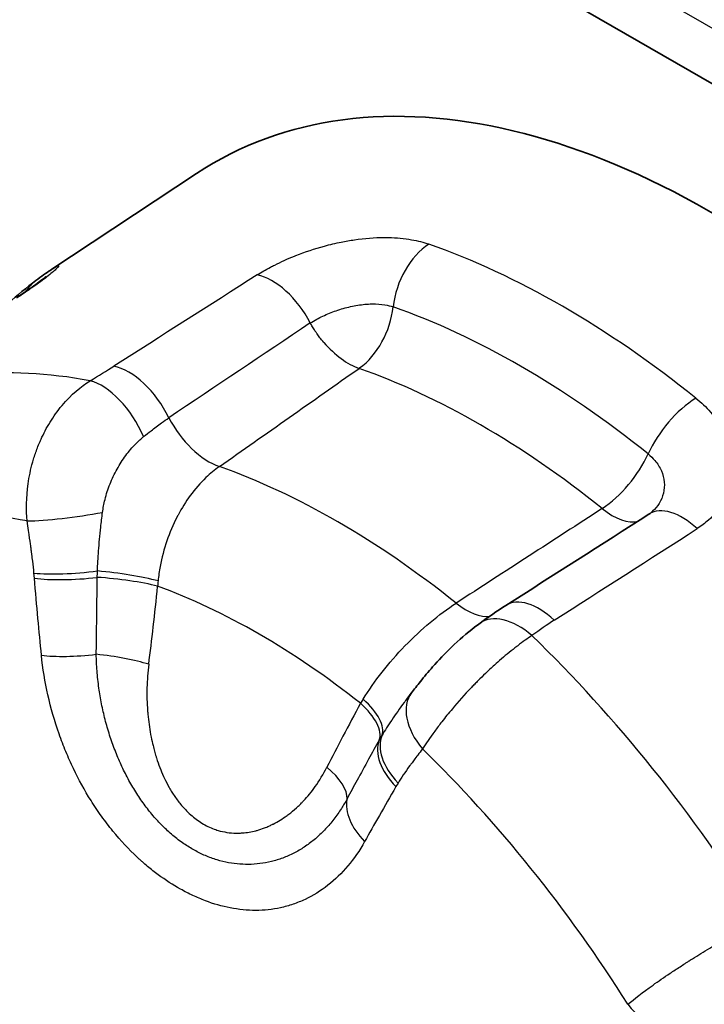
# Model space of a CAD drawing. Units: millimetres. Extents: x 36 to 1014, y 20 to 722.
# Drawn here: x 357 to 362, y 622 to 629 of the extents above; entities that cross this region are included whole.
import ezdxf

# ---------------------------------------------------------------- set-up
doc = ezdxf.new("R2010")
doc.units = ezdxf.units.MM
doc.header["$LTSCALE"] = 2.5
doc.layers.add('Visible (ISO)', color=7, linetype='Continuous', lineweight=35)
doc.layers.add('Visible Narrow (ISO)', color=7, linetype='Continuous', lineweight=25)

msp = doc.modelspace()

# ---------------------------------------------------------------- linework, layer by layer
at = {"layer": 'Visible (ISO)'}
for p, q in [((342.82447828, 639.72082953), (512.12142188, 541.97719357)), ((357.10112991, 627.19174765), (358.20074002, 627.91986271))]:
    msp.add_line(p, q, dxfattribs=at)
for centre, major_axis, ratio, start_param, end_param in [((362.08113822, 621.50538554), (-3.75, 6.49519053), 0.5773502692, 3.1061856397, 6.318592321), ((357.28888072, 626.71178144), (-0.29953702, 0.40033051), 0.8145907105, 6.2829747182, 6.2831197648), ((360.63504612, 624.12193121), (-0.29518132, 0.40355852), 0.565267988, 0.0000023212, 0.0000663434)]:
    msp.add_ellipse(centre, major_axis=major_axis, ratio=ratio, start_param=start_param, end_param=end_param, dxfattribs=at)
for points, knots in [([(356.84184908, 626.98097165), (356.89999705, 627.01963177), (356.95062118, 627.05494315), (357.00653079, 627.09585), (357.02171141, 627.1073139), (357.04506579, 627.12547541), (357.05386313, 627.13260928), (357.06336053, 627.14056181), (357.0656582, 627.14261399), (357.0656582, 627.14261399)], [0, 0, 0, 0, 0.026730883849, 0.026730883849, 0.039116977671, 0.039116977671, 0.050382285186, 0.050382285186, 0.058430751215, 0.058430751215, 0.058430751215, 0.058430751215]), ([(359.82304874, 623.99881774), (359.84315159, 624.02514371), (359.86588655, 624.05459732), (359.91872912, 624.12050755), (359.9499296, 624.15788225), (360.02716985, 624.24535454), (360.07519243, 624.29583588), (360.18132164, 624.39810276), (360.24105306, 624.44988446), (360.31292978, 624.50549962), (360.32643007, 624.51565836), (360.33985098, 624.52547686)], [0, 0, 0, 0, 0.012336646506, 0.012336646506, 0.02718962117, 0.02718962117, 0.047707909932, 0.047707909932, 0.071715456964, 0.071715456964, 0.077286197887, 0.077286197887, 0.077286197887, 0.077286197887])]:
    msp.add_open_spline(points, degree=3, knots=knots, dxfattribs=at)
for points in [[(356.98941243, 627.11216326), (357.0307143, 627.14304991), (357.06670473, 627.16894465), (357.1008899, 627.19158746)], [(357.10089925, 627.19159527), (357.10097861, 627.19164784), (357.10105789, 627.19170034), (357.1011371, 627.19175278)], [(356.98935866, 627.11213652), (356.91770145, 627.05852514), (356.84845571, 627.0014298), (356.78179737, 626.94105417)], [(360.53443222, 624.65895287), (360.89484026, 624.88839235), (361.25483134, 625.11820958), (361.61437522, 625.34842352)], [(361.61435307, 625.34841901), (361.62636097, 625.35610966), (361.63543063, 625.36346214), (361.64208837, 625.36977859)], [(360.33986415, 624.52548951), (360.40233483, 624.57118332), (360.46729826, 624.6162192), (360.53443602, 624.65895642)], [(359.78205952, 623.94512905), (359.79585971, 623.96327805), (359.80956222, 623.98116525), (359.82304048, 623.99881686)]]:
    msp.add_open_spline(points, degree=3, dxfattribs=at)
at = {"layer": 'Visible Narrow (ISO)'}
for p, q in [((342.43125724, 640.36818221), (511.72820085, 542.62454625)), ((356.97822317, 624.86567713), (356.97490263, 624.90384527)), ((359.72163579, 623.31801555), (359.70570168, 623.29096879))]:
    msp.add_line(p, q, dxfattribs=at)
for centre, major_axis, ratio, start_param, end_param in [((360.04026382, 626.95751857), (-0.16583152, -0.47168509), 0.6773733611, 3.8598968567, 5.0371709676), ((360.9614858, 620.85895392), (-3.71036473, 6.42654023), 0.5773502692, 5.3047497686, 5.6908245189), ((3113.77214094, -522.44809514), (3921.36905099, 649.16538276), 0.5168043957, 2.2608919701, 2.2612771709), ((358.7896738, 626.71385964), (0.26871241, -0.42164216), 0.5451142822, 1.4115591833, 2.6550387195), ((357.28888072, 626.71178144), (-0.29953702, 0.40033051), 0.8145907105, 6.2831197648, 6.5707096303), ((359.32879807, 626.86940413), (0.1658946, 0.47167678), 0.6773904609, 3.9102337206, 5.0372614153), ((360.64626727, 620.67696241), (3.54487991, -6.13991211), 0.5773502692, 2.1631607715, 2.5492282109), ((1195.68084086, 435.27927576), (1200.29526539, 355.07322266), 0.4194231101, 2.2112060164, 2.2124284539), ((359.32878742, 626.86940787), (-0.28788921, 0.40880289), 0.5394850825, 1.7481524534, 2.4992107403), ((359.06515548, 619.7641071), (-3.64323537, 6.31026876), 0.5773502692, 5.8271418346, 6.2156300194), ((357.70851824, 626.02373176), (0.26933607, -0.42125774), 0.5469435221, 1.3511344795, 2.657982067), ((357.84285538, 626.30283583), (-66.7130148, -46.94560928), 0.0097124455, 1.5719167354, 1.5877116705), ((359.32901148, 626.86909562), (0.16619854, 0.47132267), 0.6771787739, 3.8979481738, 3.9109329369), ((360.34418547, 620.50255541), (-3.38003412, 5.85439083), 0.5773502692, 5.3047497625, 5.6908245146), ((357.53061997, 625.91427491), (0.25595859, -0.42950781), 0.5024714712, 1.3240347475, 2.6762161302), ((361.91803863, 625.87338484), (0.31308676, 0.38982514), 0.4558745927, 0.9149663893, 2.0922383891), ((358.27562099, 626.12768247), (-0.28789897, 0.40878563), 0.5394821095, 1.3268235153, 2.497912346), ((361.29794466, 625.73251677), (-0.31305352, -0.38986856), 0.4558696769, 0.9521980368, 2.0921999378), ((359.26654266, 619.88037804), (3.31336701, -5.73892001), 0.5773502692, 2.1644493857, 2.547939568), ((358.4147558, 619.38859867), (-3.26580437, 5.65653909), 0.5773502692, 5.8264242133, 6.2163477593), ((357.29481941, 625.38451257), (0.49519156, 0.06926636), 0.1088266906, 3.8513134092, 5.1069239805), ((365.22675795, 626.51280266), (-70.5809215, -45.65263734), 0.0144234344, 4.7592716812, 4.7749118744), ((361.2979551, 625.73250838), (0.27170955, -0.41973077), 0.5133623734, 5.2766804614, 6.1265683946), ((361.88398526, 624.92734453), (-0.26961497, 0.42107993), 0.5465579157, 5.1485611337, 6.2831719293), ((-2441.71356394, 2685.12465872), (-3954.81876075, 358.43114962), 0.6846670582, 2.4184367693, 2.4188223282), ((357.3446636, 624.99882839), (0.49778081, 0.04707566), 0.1819529429, 3.8580763861, 4.9162258226), ((357.39091192, 624.83193363), (0.02495703, 0.4207589), 0.1399788423, 4.8135349926, 4.9307212106), ((357.56296556, 624.84049108), (-0.49600897, 0.06317644), 0.1332656515, 3.9509888561, 4.9511988657), ((357.34792157, 624.96136947), (0.49842565, 0.03964619), 0.2005716954, 3.8609274794, 4.9068294927), ((357.55613676, 624.78050364), (-0.49751483, 0.04976641), 0.1634563711, 3.9443045596, 4.9395248714), ((358.38690427, 624.84692589), (0.12861416, 0.83072585), 0.5609853747, 1.6600386408, 1.7084304844), ((357.83936654, 625.14276215), (-0.15441838, -1.71398737), 0.0582403357, 1.0037980397, 1.3773396434), ((358.67317441, 619.53779672), (3.0036572, -5.20248688), 0.5773502692, 2.1749858993, 2.5374029752), ((360.19583152, 625.0190597), (0.27171392, -0.41973351), 0.5133564709, 5.2779748968, 6.0665940717), ((360.80294, 624.23716791), (-0.26850708, 0.42178653), 0.5456408537, 5.1462216471, 6.2831905754), ((360.63504612, 624.12193121), (-0.29518132, 0.40355852), 0.565267988, 5.1085850135, 6.2831876283), ((359.06515526, 619.76410697), (3.64323536, -6.31026875), 0.5773502692, 1.6383516217, 2.0268398087), ((357.39991874, 624.39005545), (0.49737184, 0.05120002), 0.2083342224, 3.8561766046, 4.7815047276), ((357.48989663, 624.19037654), (-0.49604162, 0.06279104), 0.1880383417, 3.9511302882, 4.8269797394), ((360.06984345, 624.00444543), (-0.71316531, -0.71066916), 0.4435736521, 5.198824542, 5.2393675405), ((359.16243478, 623.91703499), (0.43246087, -0.25098646), 0.4056384576, 0.0745969234, 1.0747966207), ((360.22046638, 623.69538934), (-0.39742859, 0.30341759), 0.6127989638, 6.2831355957, 7.4905825996), ((359.6710676, 624.08521801), (-0.76774431, -1.36075512), 0.0787854, 4.878069436, 5.2515595879), ((359.13522018, 623.86881627), (0.43815823, -0.24086448), 0.4370660026, 0.0724652769, 1.0676838053), ((360.0244808, 623.41607746), (-0.43422944, 0.24788064), 0.5906770717, 0.0807950232, 1.1266967041), ((360.04011642, 623.44261962), (-0.4271923, 0.25981944), 0.5977353483, 0.0850078899, 1.1431693249), ((358.4147558, 619.38859867), (3.26580437, -5.65653909), 0.5773502692, 1.6376340085, 2.0275575543), ((358.88062744, 623.38744375), (0.44625846, -0.22550697), 0.4212889571, 0.1747082474, 1.0505612138), ((359.79257622, 623.00863898), (-0.43468235, 0.24708472), 0.6098258386, 0.2002799547, 1.1256062008), ((361.74127082, 621.80348358), (0.35241652, -0.35470426), 0.6361914694, 4.5290842755, 5.7846948462)]:
    msp.add_ellipse(centre, major_axis=major_axis, ratio=ratio, start_param=start_param, end_param=end_param, dxfattribs=at)
for points, knots in [([(358.65961627, 627.15506099), (358.69085961, 627.17493706), (358.72384469, 627.19414789), (358.75856187, 627.21267486), (358.76918349, 627.21834313), (358.77996828, 627.22394708), (358.79091843, 627.22948565), (358.81428899, 627.24130646), (358.83840547, 627.25282973), (358.86327218, 627.2640436), (358.88813888, 627.27525747), (358.91206045, 627.2854816), (358.9401272, 627.29674435), (358.94394187, 627.29827512), (358.94776447, 627.29979534), (358.95159484, 627.30130499), (359.02106504, 627.32868493), (359.09301607, 627.35260197), (359.16662175, 627.37257643), (359.20839738, 627.38391313), (359.25072357, 627.39397701), (359.29346674, 627.40262767), (359.32703951, 627.40942236), (359.36021531, 627.41520849), (359.39307475, 627.42000854), (359.46908352, 627.43111176), (359.54344147, 627.43707231), (359.61686934, 627.43727514), (359.62724579, 627.43730381), (359.63760241, 627.4372142), (359.64793925, 627.43700295), (359.71030961, 627.43572834), (359.76883948, 627.43019302), (359.82370031, 627.42046069), (359.87008311, 627.41223237), (359.91385788, 627.40098756), (359.95484061, 627.38659026)], [0, 0, 0, 0, 0.09571597613, 0.09571597613, 0.09571597613, 0.125, 0.125, 0.125, 0.1875, 0.1875, 0.1875, 0.25, 0.25, 0.25, 0.25849463213, 0.25849463213, 0.25849463213, 0.41255915559, 0.41255915559, 0.41255915559, 0.5, 0.5, 0.5, 0.56868072424, 0.56868072424, 0.56868072424, 0.72754949343, 0.72754949343, 0.72754949343, 0.75, 0.75, 0.75, 0.88546168615, 0.88546168615, 0.88546168615, 0.99998953603, 0.99998953603, 0.99998953603, 0.99998953603]), ([(357.1011371, 627.19175278), (357.11427313, 627.20044906), (357.12537823, 627.20736393), (357.13436907, 627.21249555), (357.13672952, 627.21384279), (357.1389315, 627.21505921), (357.14097416, 627.21614553), (357.15523332, 627.22372879), (357.16178817, 627.22501977), (357.16059038, 627.22060476), (357.16006763, 627.2186779), (357.15805884, 627.21565687), (357.15456091, 627.21159272), (357.15005155, 627.20635343), (357.1431086, 627.19943618), (357.1338118, 627.19101006), (357.11700614, 627.17577831), (357.09254572, 627.15563396), (357.06063755, 627.13128751), (357.02958681, 627.10759529), (356.99264237, 627.08076622), (356.94993809, 627.05109919), (356.92448276, 627.03341516), (356.8969527, 627.01470652), (356.86728803, 626.9949767)], [0.16364667707, 0.16364667707, 0.16364667707, 0.16364667707, 0.25, 0.25, 0.25, 0.27267104363, 0.27267104363, 0.27267104363, 0.43093024911, 0.43093024911, 0.43093024911, 0.5, 0.5, 0.5, 0.58904138262, 0.58904138262, 0.58904138262, 0.75, 0.75, 0.75, 0.90663338343, 0.90663338343, 0.90663338343, 1, 1, 1, 1]), ([(359.05921511, 626.79162704), (359.07468063, 626.80148239), (359.11929527, 626.8276438), (359.20220203, 626.86666219), (359.30827139, 626.90347457), (359.4186176, 626.92849015), (359.52676691, 626.93864669), (359.61656621, 626.93253298), (359.66564628, 626.92010151), (359.68454466, 626.91346027)], [0, 0, 0, 0, 0.0908864367, 0.2462235098, 0.4027999047, 0.5615947912, 0.721904028, 0.8831682297, 1, 1, 1, 1]), ([(359.16249475, 626.64440747), (359.13607019, 626.67417162), (359.12484613, 626.68950032), (359.11117746, 626.7095128), (359.10946888, 626.71201436), (359.10778247, 626.71452623), (359.10611854, 626.71704775), (359.10528658, 626.71830851), (359.10505593, 626.7186574), (359.10493774, 626.71882523), (359.10487864, 626.71890914), (359.10484788, 626.71894794), (359.10478493, 626.71903336), (359.10472199, 626.71911879), (359.10462683, 626.71925082), (359.10443917, 626.71952137), (359.1029379, 626.72168573), (359.09968175, 626.72637384), (359.09484936, 626.73362181), (359.09001696, 626.74086978), (359.08240441, 626.75265472), (359.07621409, 626.76274123), (359.07002376, 626.77282774), (359.0643772, 626.78246652), (359.05921286, 626.79162639)], [0, 0, 0, 0, 0.5, 0.5, 0.5, 0.5625, 0.5625, 0.5625, 0.59375, 0.59375, 0.59375, 0.609375, 0.609375, 0.609375, 0.625, 0.625, 0.625, 0.75, 0.75, 0.75, 0.875, 0.875, 0.875, 1, 1, 1, 1]), ([(356.92410505, 625.29685472), (356.91611685, 625.37825047), (356.91595334, 625.47317832), (356.93087248, 625.57824465), (356.93833205, 625.63077783), (356.94958084, 625.68576325), (356.96551254, 625.74215307), (356.97347838, 625.77034799), (356.98261377, 625.79888644), (356.99301743, 625.82758933), (356.99821925, 625.84194077), (357.00373797, 625.85633279), (357.00958459, 625.87073981), (357.0125079, 625.87794331), (357.01551319, 625.88515057), (357.01860171, 625.89235811), (357.02169023, 625.89956566), (357.02573306, 625.90870085), (357.0281182, 625.91397817), (357.04719931, 625.95619678), (357.06964917, 625.99929388), (357.09593443, 626.04217824), (357.12221969, 626.0850626), (357.15147314, 626.12668756), (357.18659603, 626.16876741), (357.25684179, 626.25292712), (357.3301863, 626.31326612), (357.39873006, 626.35582491)], [0.00000009029, 0.00000009029, 0.00000009029, 0.00000009029, 0.25, 0.25, 0.25, 0.375, 0.375, 0.375, 0.4375, 0.4375, 0.4375, 0.46875, 0.46875, 0.46875, 0.484375, 0.484375, 0.484375, 0.5, 0.5, 0.5, 0.625, 0.625, 0.625, 0.75, 0.75, 0.75, 1, 1, 1, 1]), ([(361.96812058, 626.22422511), (362.00898725, 626.19139066), (362.04564539, 626.15616973), (362.07795476, 626.11892732), (362.11627334, 626.0747582), (362.14850749, 626.02773521), (362.17431821, 625.97842051), (362.17863012, 625.97018206), (362.18274248, 625.96190718), (362.18665425, 625.95360078), (362.21397587, 625.89558503), (362.23158808, 625.83603566), (362.23957437, 625.77657277), (362.24306032, 625.75061774), (362.2447004, 625.72467898), (362.24450712, 625.69887586), (362.244258, 625.66561911), (362.24095265, 625.63298371), (362.23473054, 625.6011828), (362.22348157, 625.54368979), (362.20274587, 625.48888543), (362.17297179, 625.43791593), (362.1439993, 625.38831864), (362.10759879, 625.3438099), (362.06412548, 625.3042122), (362.03821116, 625.28060812), (362.00974914, 625.25876391), (361.97867675, 625.23880042)], [0, 0, 0, 0, 0.1143646651, 0.1143646651, 0.1143646651, 0.25, 0.25, 0.25, 0.272659049, 0.272659049, 0.272659049, 0.4309203222, 0.4309203222, 0.4309203222, 0.5, 0.5, 0.5, 0.5890343744, 0.5890343744, 0.5890343744, 0.75, 0.75, 0.75, 0.9066320554, 0.9066320554, 0.9066320554, 1, 1, 1, 1]), ([(357.80242007, 625.93407729), (357.82090087, 625.94919847), (357.83940392, 625.96393923), (357.85788321, 625.97827918), (357.88454408, 625.99896805), (357.91115447, 626.01882128), (357.93756789, 626.03775635), (357.95584405, 626.05085803), (357.97402652, 626.06352066), (357.9920748, 626.07571185)], [0, 0, 0, 0, 0.2906117518, 0.2906117518, 0.2906117518, 0.7098899323, 0.7098899323, 0.7098899323, 1, 1, 1, 1]), ([(357.49211955, 625.36138712), (357.4964451, 625.39388459), (357.51045696, 625.46657098), (357.54626323, 625.57754704), (357.59928339, 625.68993262), (357.66538119, 625.79297119), (357.73456192, 625.87403495), (357.78227787, 625.91759186), (357.80241973, 625.93407727)], [0, 0, 0, 0, 0.148053367, 0.3284391222, 0.5096453912, 0.6914241059, 0.8731802383, 1, 1, 1, 1]), ([(361.60798808, 625.80296114), (361.62689128, 625.78777569), (361.66748792, 625.7484278), (361.7123805, 625.6767711), (361.73434326, 625.5915001), (361.72805801, 625.50640544), (361.69619394, 625.43069406), (361.66115173, 625.38786472), (361.64208837, 625.36977859)], [0, 0, 0, 0, 0.11689997895, 0.27812124423, 0.43841606128, 0.59723073956, 0.75380082397, 0.89019887574, 0.89019887574, 0.89019887574, 0.89019887574]), ([(358.37355857, 625.70748375), (358.33871386, 625.68284631), (358.30492237, 625.65489734), (358.27261565, 625.62401296), (358.23018566, 625.58345102), (358.19031669, 625.53782713), (358.15372259, 625.48807826), (358.12023109, 625.4425473), (358.08948219, 625.39356075), (358.06194958, 625.34194942), (358.05930901, 625.33699953), (358.05669803, 625.33202559), (358.05411707, 625.32702833), (358.0244701, 625.26962577), (357.99878448, 625.20914871), (357.97752706, 625.14682076), (357.95610553, 625.08401161), (357.93918048, 625.01932286), (357.92704715, 624.95399423), (357.9203055, 624.91769564), (357.91504303, 624.88119899), (357.91127736, 624.84475198)], [0, 0, 0, 0, 0.1422334959, 0.1422334959, 0.1422334959, 0.3290356582, 0.3290356582, 0.3290356582, 0.5, 0.5, 0.5, 0.5163966706, 0.5163966706, 0.5163966706, 0.7047420546, 0.7047420546, 0.7047420546, 0.8945415641, 0.8945415641, 0.8945415641, 1, 1, 1, 1]), ([(357.4538166, 624.91966035), (357.45560141, 624.96655424), (357.45849096, 625.01727229), (357.46243793, 625.0710363), (357.46659275, 625.12763169), (357.47190941, 625.18757613), (357.47866454, 625.24983598), (357.48262138, 625.28630486), (357.48708231, 625.32355476), (357.49212083, 625.36138697)], [0, 0, 0, 0, 0.3746351917, 0.3746351917, 0.3746351917, 0.7689998472, 0.7689998472, 0.7689998472, 1, 1, 1, 1]), ([(356.97490263, 624.90384527), (356.97224702, 624.93189812), (356.96901921, 624.96198795), (356.96523308, 624.99411731), (356.96334001, 625.01018198), (356.96130741, 625.02675655), (356.95913726, 625.0438414), (356.95805219, 625.05238382), (356.95693273, 625.06105382), (356.95577916, 625.06985143), (356.95520237, 625.07425024), (356.95461706, 625.07868095), (356.95402324, 625.08314358), (356.95372634, 625.08537489), (356.95342731, 625.08761418), (356.95312616, 625.08986145), (356.95282501, 625.09210872), (356.95233688, 625.095734), (356.95221635, 625.0966272), (356.94835961, 625.12520977), (356.9387859, 625.19190846), (356.92410506, 625.29685464)], [0, 0, 0, 0, 0.25, 0.25, 0.25, 0.375, 0.375, 0.375, 0.4375, 0.4375, 0.4375, 0.46875, 0.46875, 0.46875, 0.484375, 0.484375, 0.484375, 0.5, 0.5, 0.5, 1, 1, 1, 1]), ([(357.44490885, 624.29021919), (357.44575694, 624.35151966), (357.44655574, 624.41284417), (357.44732426, 624.47418896), (357.44819328, 624.54355705), (357.44902359, 624.61295107), (357.44983824, 624.68236281), (357.45057585, 624.74520984), (357.45130063, 624.80807139), (357.452028, 624.8709438)], [0, 0, 0, 0, 0.3169939636, 0.3169939636, 0.3169939636, 0.6754476263, 0.6754476263, 0.6754476263, 1, 1, 1, 1]), ([(359.45778598, 623.95187057), (359.54172333, 624.08650993), (359.65152192, 624.22676141), (359.7738446, 624.35357129), (359.89616727, 624.48038116), (360.03071424, 624.5934065), (360.15952771, 624.67635706)], [0, 0, 0, 0, 0.5, 0.5, 0.5, 1, 1, 1, 1]), ([(360.73157903, 624.43159787), (360.69877726, 624.40947382), (360.66300569, 624.38402163), (360.62448727, 624.35471214), (360.62195574, 624.35278585), (360.6194073, 624.35083921), (360.6168431, 624.3488727), (360.58039177, 624.32091781), (360.54074382, 624.28882298), (360.50124504, 624.25487644), (360.48350704, 624.23963181), (360.46611712, 624.22430689), (360.44911644, 624.20897743), (360.42559714, 624.18777015), (360.40282364, 624.16655597), (360.38086349, 624.14552928), (360.36194659, 624.12741648), (360.34363349, 624.10943976), (360.32595076, 624.09169852), (360.31710939, 624.08282791), (360.30842538, 624.07401588), (360.29990067, 624.06527329), (360.29563832, 624.06090199), (360.29141579, 624.05654806), (360.28723324, 624.05221271), (360.28305069, 624.04787737), (360.28024617, 624.04496208), (360.27480564, 624.03926373), (360.22252287, 623.98450329), (360.17473705, 623.93078436), (360.13176143, 623.87971143), (360.10318458, 623.84575023), (360.07672228, 623.81293927), (360.05232423, 623.78157133), (360.03285114, 623.7565353), (360.01469929, 623.73242224), (359.99778952, 623.7093175), (359.9616514, 623.65993999), (359.93117731, 623.61525559), (359.90540927, 623.57560178)], [0, 0, 0, 0, 0.125, 0.125, 0.125, 0.1332153051, 0.1332153051, 0.1332153051, 0.25, 0.25, 0.25, 0.3024453591, 0.3024453591, 0.3024453591, 0.375, 0.375, 0.375, 0.4375, 0.4375, 0.4375, 0.46875, 0.46875, 0.46875, 0.484375, 0.484375, 0.484375, 0.5, 0.5, 0.5, 0.6501542066, 0.6501542066, 0.6501542066, 0.75, 0.75, 0.75, 0.8296910338, 0.8296910338, 0.8296910338, 1, 1, 1, 1]), ([(359.46939737, 622.87579813), (359.39246577, 622.74045141), (359.30067555, 622.63120224), (359.19151444, 622.54617497), (359.13693389, 622.50366134), (359.07986622, 622.46827884), (359.02028795, 622.44002821), (358.99049881, 622.42590289), (358.96008246, 622.41356071), (358.92903852, 622.40300274), (358.91351656, 622.39772375), (358.89783772, 622.39289083), (358.88200214, 622.38850417), (358.86616656, 622.38411752), (358.84920112, 622.37996658), (358.83402539, 622.37668322), (358.77332248, 622.36354978), (358.71142012, 622.35688096), (358.64831408, 622.35668253), (358.61676105, 622.35658332), (358.58490744, 622.3581018), (358.55275469, 622.36123929), (358.52060195, 622.36437678), (358.48664342, 622.36942669), (358.45540189, 622.37551049), (358.39291884, 622.38767808), (358.33042675, 622.40555555), (358.26792868, 622.42914597), (358.23667965, 622.44094118), (358.20542939, 622.45416469), (358.17417987, 622.46881724), (358.15855511, 622.47614352), (358.14293055, 622.48382706), (358.12730654, 622.49186798), (358.11168253, 622.49990891), (358.09483847, 622.5089913), (358.08043655, 622.51706301), (358.02282889, 622.54934987), (357.96685698, 622.58554784), (357.91250503, 622.62564771), (357.88532906, 622.64569764), (357.85855826, 622.66672309), (357.83219173, 622.68872321), (357.81900846, 622.69972327), (357.80592628, 622.71096699), (357.79294513, 622.7224543), (357.78645456, 622.72819796), (357.77998924, 622.73400251), (357.77354918, 622.73986794), (357.77032915, 622.74280066), (357.76711544, 622.7457486), (357.76390804, 622.74871176), (357.76070064, 622.75167491), (357.7583491, 622.75385724), (357.75430479, 622.75764689), (357.6895957, 622.81828131), (357.62816429, 622.88431674), (357.57000061, 622.95573896), (357.54091877, 622.99145007), (357.5126543, 623.02850803), (357.48520865, 623.06691197), (357.47148582, 623.08611394), (357.45796773, 623.10565241), (357.44465471, 623.12552735), (357.43134169, 623.14540228), (357.41744473, 623.16687023), (357.40533135, 623.1861615), (357.35687781, 623.2633266), (357.31261097, 623.34378833), (357.27252371, 623.42753753), (357.25248009, 623.46941214), (357.23348175, 623.51210878), (357.21553021, 623.55562736), (357.20655444, 623.57738665), (357.19784039, 623.59935144), (357.18938839, 623.62152177), (357.1809364, 623.6436921), (357.17335193, 623.66434329), (357.16481903, 623.68864949), (357.09655582, 623.88309904), (357.05201904, 624.08136556), (357.03121091, 624.28347845)], [0, 0, 0, 0, 0.125, 0.125, 0.125, 0.1875, 0.1875, 0.1875, 0.21875, 0.21875, 0.21875, 0.234375, 0.234375, 0.234375, 0.25, 0.25, 0.25, 0.3125, 0.3125, 0.3125, 0.34375, 0.34375, 0.34375, 0.375, 0.375, 0.375, 0.4375, 0.4375, 0.4375, 0.46875, 0.46875, 0.46875, 0.484375, 0.484375, 0.484375, 0.5, 0.5, 0.5, 0.5625, 0.5625, 0.5625, 0.59375, 0.59375, 0.59375, 0.609375, 0.609375, 0.609375, 0.6171875, 0.6171875, 0.6171875, 0.62109375, 0.62109375, 0.62109375, 0.625, 0.625, 0.625, 0.6875, 0.6875, 0.6875, 0.71875, 0.71875, 0.71875, 0.734375, 0.734375, 0.734375, 0.75, 0.75, 0.75, 0.8125, 0.8125, 0.8125, 0.84375, 0.84375, 0.84375, 0.859375, 0.859375, 0.859375, 0.875, 0.875, 0.875, 1, 1, 1, 1]), ([(359.3366062, 623.1980486), (359.32330946, 623.17353402), (359.29208917, 623.12045422), (359.23845731, 623.04402787), (359.17558741, 622.97012867), (359.10733761, 622.90422594), (359.03385741, 622.84659565), (358.95551065, 622.79781413), (358.87315865, 622.75862141), (358.78814183, 622.72966068), (358.70194793, 622.71111273), (358.61550872, 622.70273977), (358.52920371, 622.70419972), (358.44265397, 622.71537801), (358.35532916, 622.73667088), (358.2688775, 622.76815908), (358.18487137, 622.80930869), (358.10262197, 622.86022691), (358.02236072, 622.92127312), (357.94488741, 622.99236827), (357.87238217, 623.07110306), (357.80455743, 623.15728882), (357.74145059, 623.250756), (357.68364184, 623.35043108), (357.63146033, 623.45550812), (357.58502984, 623.56556742), (357.54461327, 623.68008099), (357.51084009, 623.79731082), (357.48383107, 623.916235), (357.46314096, 624.03908871), (357.44959337, 624.16431364), (357.44560863, 624.24896908), (357.44490885, 624.29021919)], [0, 0, 0, 0, 0.0283904089, 0.0631977931, 0.0977701827, 0.1322460634, 0.1667574501, 0.2013873525, 0.2360033572, 0.270126175, 0.3034443363, 0.335886076, 0.3676259965, 0.3990454107, 0.4307528188, 0.463215492, 0.4944388904, 0.5251149987, 0.5582929438, 0.5909290334, 0.6231697914, 0.6558676174, 0.688945346, 0.7222084458, 0.7556460522, 0.7893733139, 0.8236603827, 0.8582405964, 0.8922628582, 0.926662985, 0.9639835096, 1, 1, 1, 1]), ([(357.84063061, 624.21458922), (357.83302646, 624.1549915), (357.8286584, 624.09594748), (357.82726961, 624.03751443), (357.82716229, 624.03299899), (357.82707279, 624.02848715), (357.82700099, 624.02397893), (357.82660819, 623.99931735), (357.82674435, 623.97476488), (357.82739317, 623.9503219), (357.82816061, 623.92141068), (357.82947817, 623.89484751), (357.83181972, 623.86404725), (357.83248419, 623.85530706), (357.83321145, 623.84660963), (357.83400061, 623.83795455), (357.83877344, 623.78560897), (357.84579733, 623.73481523), (357.85498695, 623.68552762), (357.85630223, 623.67847324), (357.85766191, 623.67144974), (357.85906565, 623.66445675), (357.86337659, 623.64298111), (357.86810267, 623.62179331), (357.87323929, 623.60088753), (357.87664391, 623.58703092), (357.88022871, 623.57329809), (357.88399241, 623.5596867), (357.88775612, 623.54607531), (357.89135277, 623.53370799), (357.89581898, 623.51921447), (357.89702045, 623.51531553), (357.89823463, 623.51143462), (357.8994615, 623.5075716), (357.91506206, 623.45845028), (357.93269274, 623.41221316), (357.95241064, 623.36871196), (357.95419918, 623.36476611), (357.95600506, 623.36084286), (357.95782836, 623.35694224), (357.96958098, 623.33179969), (357.98205133, 623.30758804), (357.9952589, 623.28427125), (358.00210016, 623.2721936), (358.00889807, 623.26076328), (358.01602088, 623.24933049), (358.02264917, 623.23869144), (358.02955946, 623.22804967), (358.03711816, 623.21696458), (358.05350799, 623.19292833), (358.07048783, 623.17057606), (358.08807961, 623.14976695), (358.11323269, 623.12001367), (358.13962605, 623.09339473), (358.16745146, 623.06971382), (358.19464337, 623.04657205), (358.22321056, 623.02622784), (358.25342061, 623.00878604)], [0, 0, 0, 0, 0.125, 0.125, 0.125, 0.1346594233, 0.1346594233, 0.1346594233, 0.1875, 0.1875, 0.1875, 0.25, 0.25, 0.25, 0.2677356231, 0.2677356231, 0.2677356231, 0.375, 0.375, 0.375, 0.390352408, 0.390352408, 0.390352408, 0.4375, 0.4375, 0.4375, 0.46875, 0.46875, 0.46875, 0.5, 0.5, 0.5, 0.5084066523, 0.5084066523, 0.5084066523, 0.6153037311, 0.6153037311, 0.6153037311, 0.625, 0.625, 0.625, 0.6875, 0.6875, 0.6875, 0.7198737989, 0.7198737989, 0.7198737989, 0.75, 0.75, 0.75, 0.8153238545, 0.8153238545, 0.8153238545, 0.9087251621, 0.9087251621, 0.9087251621, 1, 1, 1, 1]), ([(359.78206006, 623.9451286), (359.77755709, 623.93920718), (359.77309725, 623.93330996), (359.76868214, 623.92743761), (359.73399455, 623.88130116), (359.70211709, 623.83669339), (359.67356059, 623.79419558), (359.64647117, 623.75388106), (359.6223592, 623.71549989), (359.60128105, 623.67982015)], [0.18128304765, 0.18128304765, 0.18128304765, 0.18128304765, 0.23148181236, 0.23148181236, 0.23148181236, 0.62587164573, 0.62587164573, 0.62587164573, 1, 1, 1, 1]), ([(359.57985094, 623.64244896), (359.55299131, 623.59444458), (359.52626428, 623.54637536), (359.49968368, 623.49822877), (359.47040378, 623.4451928), (359.44130156, 623.39206294), (359.4123986, 623.33882159), (359.38697503, 623.29198952), (359.36170561, 623.24507121), (359.33660624, 623.19804858)], [0, 0, 0, 0, 0.3256802066, 0.3256802066, 0.3256802066, 0.6844337863, 0.6844337863, 0.6844337863, 1, 1, 1, 1]), ([(359.60128041, 623.6798205), (359.60010194, 623.67782928), (359.59892842, 623.67583613), (359.59775979, 623.67384113), (359.59291613, 623.66557238), (359.58815648, 623.6572718), (359.58346754, 623.64892432), (359.58225692, 623.64676911), (359.58105102, 623.64461077), (359.57984989, 623.6424495)], [0, 0, 0, 0, 0.16090491919, 0.16090491919, 0.16090491919, 0.82781305444, 0.82781305444, 0.82781305444, 0.99999999975, 0.99999999975, 0.99999999975, 0.99999999975]), ([(359.90540612, 623.57560059), (359.87985026, 623.54212926), (359.85907812, 623.51472455), (359.84299407, 623.49336454), (359.83495205, 623.48268453), (359.82808269, 623.47351583), (359.82237809, 623.4658565), (359.81952579, 623.46202684), (359.81696472, 623.45857453), (359.81469413, 623.45549939), (359.81355884, 623.45396182), (359.81249617, 623.45251854), (359.81150604, 623.45116954), (359.81101098, 623.45049503), (359.81053406, 623.4498441), (359.81007526, 623.44921673), (359.80984586, 623.44890305), (359.80978282, 623.44881745), (359.80964338, 623.44862664), (359.80950395, 623.44843583), (359.80928813, 623.44813981), (359.80875324, 623.44740532), (359.77452084, 623.40039792), (359.74552145, 623.3572773), (359.72163579, 623.31801555)], [0, 0, 0, 0, 0.25, 0.25, 0.25, 0.375, 0.375, 0.375, 0.4375, 0.4375, 0.4375, 0.46875, 0.46875, 0.46875, 0.484375, 0.484375, 0.484375, 0.4921875, 0.4921875, 0.4921875, 0.5, 0.5, 0.5, 1, 1, 1, 1]), ([(358.25342061, 623.00878604), (358.28367126, 622.99132079), (358.31442026, 622.97727285), (358.34585712, 622.96650991), (358.35738039, 622.96256472), (358.36899683, 622.95906615), (358.38071631, 622.95601581), (358.40256212, 622.95032979), (358.42476336, 622.9461831), (358.44737866, 622.94355206), (358.46999396, 622.94092101), (358.49453428, 622.93982975), (358.51652097, 622.94018139), (358.52736591, 622.94035483), (358.53820122, 622.94085398), (358.5490291, 622.9416767), (358.58210544, 622.9441899), (358.61512169, 622.94970236), (358.64814786, 622.95829505), (358.65159389, 622.95919163), (358.65504006, 622.96012168), (358.65848636, 622.96108517), (358.67696058, 622.96625009), (358.69543923, 622.9723746), (358.71393126, 622.97946936), (358.72490209, 622.98367849), (358.7358776, 622.98822887), (358.74685893, 622.99312253), (358.75476112, 622.99664403), (358.76312796, 623.00056355), (358.77096187, 623.00441064), (358.77401439, 623.00590968), (358.77698655, 623.00739596), (358.77982144, 623.0088354), (358.8153303, 623.02686531), (358.85003801, 623.04812933), (358.88389319, 623.07277755), (358.88859569, 623.07620119), (358.89328143, 623.07969041), (358.89795011, 623.08324596), (358.91709033, 623.09782267), (358.935948, 623.11350724), (358.95450576, 623.13033121), (358.96378464, 623.13874319), (358.97298853, 623.14744002), (358.98211467, 623.15642572), (358.98599934, 623.16025061), (358.98999266, 623.16425034), (358.99393595, 623.16827134), (358.99925652, 623.17369677), (359.00448494, 623.17916231), (359.009257, 623.18425348), (359.03994625, 623.21699496), (359.06901923, 623.25256607), (359.09640458, 623.29111674), (359.12833387, 623.33606397), (359.15798453, 623.38506593), (359.1848903, 623.43847911)], [0, 0, 0, 0, 0.0914710259, 0.0914710259, 0.0914710259, 0.125, 0.125, 0.125, 0.1875, 0.1875, 0.1875, 0.25, 0.25, 0.25, 0.2808281399, 0.2808281399, 0.2808281399, 0.375, 0.375, 0.375, 0.3848261203, 0.3848261203, 0.3848261203, 0.4375, 0.4375, 0.4375, 0.46875, 0.46875, 0.46875, 0.4912375915, 0.4912375915, 0.4912375915, 0.5, 0.5, 0.5, 0.609754992, 0.609754992, 0.609754992, 0.625, 0.625, 0.625, 0.6875, 0.6875, 0.6875, 0.71875, 0.71875, 0.71875, 0.7320519972, 0.7320519972, 0.7320519972, 0.75, 0.75, 0.75, 0.8654240495, 0.8654240495, 0.8654240495, 1, 1, 1, 1]), ([(361.45515178, 621.64769013), (361.50353252, 621.68860236), (361.56604331, 621.73686211), (361.64489794, 621.79300541), (361.68432528, 621.82107707), (361.72779521, 621.85108546), (361.7751604, 621.88279763), (361.79884299, 621.89865371), (361.82349362, 621.91493183), (361.84905371, 621.93157652), (361.86183375, 621.93989887), (361.8748407, 621.94831255), (361.88806427, 621.95680878), (361.89467606, 621.96105689), (361.901342, 621.96532563), (361.90806056, 621.96961376), (361.91477913, 621.97390188), (361.92337536, 621.97936653), (361.92837259, 621.982535), (361.96835042, 622.0078827), (362.01103719, 622.03441946), (362.0559912, 622.06177558), (362.10094522, 622.0891317), (362.1469278, 622.11658399), (362.19688619, 622.14572946), (362.29680297, 622.2040204), (362.38282932, 622.25154541), (362.4541478, 622.28869992)], [0.00000009045, 0.00000009045, 0.00000009045, 0.00000009045, 0.25, 0.25, 0.25, 0.375, 0.375, 0.375, 0.4375, 0.4375, 0.4375, 0.46875, 0.46875, 0.46875, 0.484375, 0.484375, 0.484375, 0.5, 0.5, 0.5, 0.625, 0.625, 0.625, 0.75, 0.75, 0.75, 0.99999997775, 0.99999997775, 0.99999997775, 0.99999997775]), ([(361.94291209, 621.38475278), (361.96706151, 621.40233753), (362.02397157, 621.44187225), (362.12024564, 621.50407032), (362.22843355, 621.57027672), (362.33863916, 621.63501878), (362.43613029, 621.69008502), (362.49515771, 621.72210071), (362.51881889, 621.73465739)], [0, 0, 0, 0, 0.1480531605, 0.3284389315, 0.5096452177, 0.6914239493, 0.8731800989, 1, 1, 1, 1])]:
    msp.add_open_spline(points, degree=3, knots=knots, dxfattribs=at)
for points in [[(357.3987301, 626.35582493), (357.46462619, 626.39484293), (357.52412165, 626.43128856), (357.57720218, 626.46517721)], [(357.03121091, 624.28347845), (357.01433709, 624.45994551), (356.99640636, 624.6539551), (356.97822317, 624.86567713)], [(360.89889639, 624.5474026), (360.84580647, 624.51351393), (360.79004027, 624.47491435), (360.73158056, 624.43160277)], [(359.70570168, 623.29096879), (359.61771899, 623.14054115), (359.53921316, 623.00220983), (359.46939737, 622.87579813)]]:
    msp.add_open_spline(points, degree=3, dxfattribs=at)

doc.saveas('drawing.dxf')
